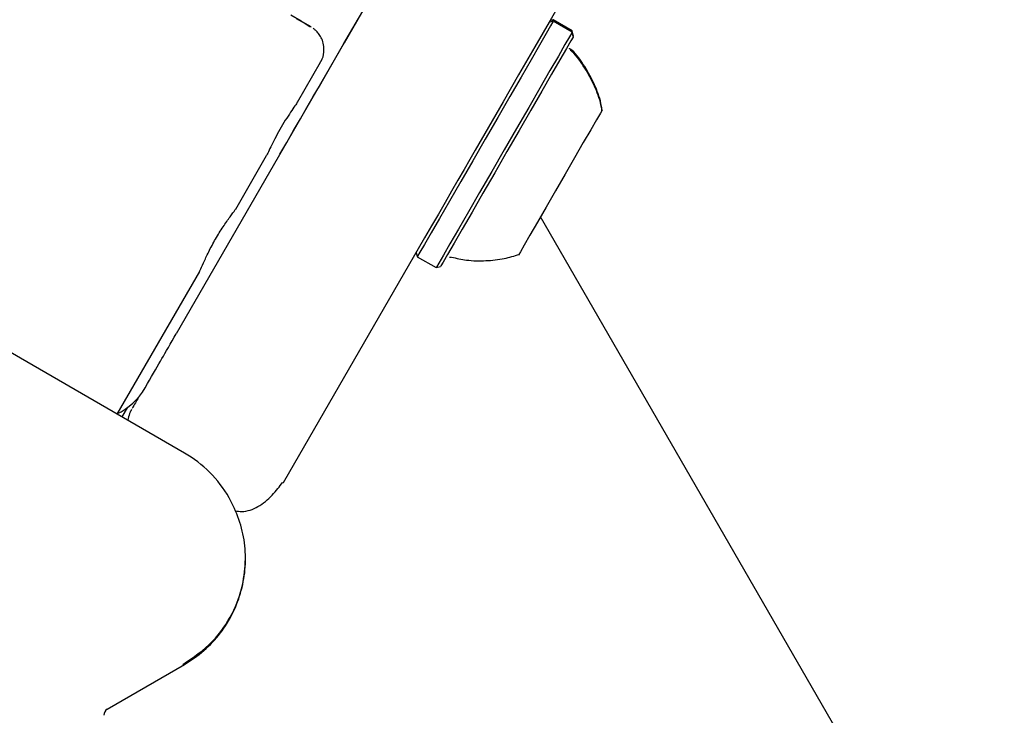
# Model space of a CAD drawing. Units: millimetres. Extents: x 295 to 1326, y 452 to 1509.
# Drawn here: x 781 to 789, y 663 to 669 of the extents above; entities that cross this region are included whole.
import ezdxf

# ---------------------------------------------------------------- set-up
doc = ezdxf.new("R2010")
doc.units = ezdxf.units.MM
doc.header["$LTSCALE"] = 100

msp = doc.modelspace()

# ---------------------------------------------------------------- linework, layer by layer
at = {"color": 7, "linetype": 'Continuous', "lineweight": 25}
for p, q in [((785.1261, 668.5315), (785.0932, 668.5227)), ((785.1261, 668.5423), (785.1006, 668.5354)), ((785.2733, 668.4573), (785.1261, 668.5423)), ((785.2733, 668.4465), (785.1261, 668.5315)), ((785.2825, 668.4231), (785.2733, 668.4573)), ((785.2825, 668.4124), (785.2733, 668.4465)), ((785.2825, 668.4231), (785.2805, 668.4197)), ((783.4999, 668.3633), (782.1935, 666.1006)), ((783.1353, 667.901), (783.3156, 668.2134)), ((782.6555, 667.07), (782.8958, 667.4862)), ((782.2567, 665.1727), (778.4533, 667.3685)), ((788.6364, 660.7612), (785.028, 667.0111)), ((788.6364, 660.7615), (785.0281, 667.0112)), ((784.1257, 666.8464), (783.0257, 664.9411)), ((784.0599, 666.7324), (784.0686, 666.6999)), ((784.0686, 666.6999), (784.2158, 666.6149)), ((781.7342, 665.4743), (782.3758, 666.5854)), ((784.2158, 666.6149), (784.25, 666.624)), ((781.9499, 665.6788), (781.9699, 665.7134)), ((781.9024, 665.6105), (781.8999, 665.606)), ((781.8108, 665.5243), (781.77, 665.4537)), ((782.2556, 663.5293), (782.3416, 663.5854)), ((781.6555, 663.1802), (782.2567, 663.5272)), ((782.2509, 663.5372), (782.2567, 663.5272))]:
    msp.add_line(p, q, dxfattribs=at)
at = {"color": 7, "linetype": 'Continuous', "lineweight": 25, "flags": 128}
for points in [[(783.3933, 668.178), (783.4967, 668.3572), (783.6101, 668.5537), (783.7312, 668.7636), (783.8575, 668.9824), (783.9864, 669.2057), (784.1153, 669.4288), (784.2414, 669.6472), (784.3622, 669.8564), (784.4752, 670.052)], [(784.4499, 670.0102), (784.4402, 669.9933), (784.4114, 669.9432), (784.364, 669.8609), (784.2991, 669.7482), (784.2178, 669.6074), (784.122, 669.4412), (784.0135, 669.2532), (783.8945, 669.047), (783.7675, 668.827), (783.6351, 668.5975), (783.4999, 668.3633)], [(785.601, 669.402), (785.488, 669.2064), (785.3672, 668.9972), (785.2411, 668.7788), (785.1123, 668.5557), (784.9834, 668.3324), (784.857, 668.1136), (784.7359, 667.9037), (784.6225, 667.7072), (784.5191, 667.528)], [(783.1271, 668.5527), (783.195, 668.5137), (783.2335, 668.4916), (783.2416, 668.4871), (783.2189, 668.5004), (783.1662, 668.531), (783.0848, 668.5781)], [(785.1261, 668.5315), (785.1239, 668.5275), (785.1059, 668.4963), (785.0707, 668.4351), (785.0193, 668.346), (784.9536, 668.2321), (784.8757, 668.0971), (784.7884, 667.9458), (784.6945, 667.7832), (784.5974, 667.6149), (784.5002, 667.4466), (784.4064, 667.2841), (784.319, 667.1329), (784.2412, 666.9981), (784.1754, 666.8844), (784.124, 666.7955), (784.0888, 666.7346), (784.0709, 666.7037), (784.0686, 666.6999)], [(785.1261, 668.5423), (785.1239, 668.5383), (785.1189, 668.5296)], [(785.2733, 668.4465), (785.2711, 668.4425), (785.2532, 668.4113), (785.2179, 668.3501), (785.1665, 668.261), (785.1008, 668.1471), (785.0229, 668.0121), (784.9356, 667.8608), (784.8417, 667.6982), (784.7446, 667.5299), (784.6474, 667.3616), (784.5536, 667.1991), (784.4662, 667.0479), (784.3884, 666.9131), (784.3226, 666.7994), (784.2713, 666.7105), (784.236, 666.6496), (784.2181, 666.6187), (784.2158, 666.6149)], [(785.2825, 668.4124), (785.2803, 668.4085), (785.2628, 668.378), (785.2284, 668.3183), (785.1782, 668.2313), (785.114, 668.12), (785.038, 667.9882), (784.9527, 667.8405), (784.8611, 667.6817), (784.7662, 667.5174), (784.6714, 667.3531), (784.5798, 667.1944), (784.4945, 667.0468), (784.4184, 666.9152), (784.3543, 666.8041), (784.3041, 666.7174), (784.2697, 666.6579), (784.2522, 666.6278), (784.25, 666.624)], [(785.2733, 668.4573), (785.2711, 668.4533), (785.2687, 668.4492)], [(782.9999, 667.4964), (783.0534, 667.5892), (783.1066, 667.6812), (783.1589, 667.7718), (783.2099, 667.8602), (783.2592, 667.9456), (783.3065, 668.0275), (783.3513, 668.1052), (783.3933, 668.178)], [(785.5069, 667.8411), (785.5064, 667.8401), (785.4933, 667.8173), (785.4634, 667.7654), (785.4183, 667.6873), (785.3605, 667.5871), (785.2931, 667.4702), (785.2197, 667.343), (785.1442, 667.2123), (785.0708, 667.0852), (785.0033, 666.9684), (784.9455, 666.8684), (784.9005, 666.7904), (784.8706, 666.7388), (784.8575, 666.7162), (784.8569, 666.7153)], [(784.5191, 667.528), (784.4771, 667.4552), (784.4323, 667.3775), (784.385, 667.2956), (784.3357, 667.2102), (784.2847, 667.1218), (784.2324, 667.0312), (784.1793, 666.9392), (784.1257, 666.8464)], [(782.0817, 665.907), (782.0928, 665.9262), (782.105, 665.9474), (782.1182, 665.9703), (782.1323, 665.9945), (782.147, 666.02), (782.1622, 666.0464), (782.1777, 666.0733), (782.1935, 666.1006)], [(781.9699, 665.7134), (781.9856, 665.7407), (782.0012, 665.7677), (782.0164, 665.794), (782.0311, 665.8195), (782.0452, 665.8438), (782.0584, 665.8666), (782.0706, 665.8878), (782.0817, 665.907)], [(783.0207, 664.944), (783.0207, 664.944), (783.0257, 664.9411)]]:
    msp.add_lwpolyline(points, dxfattribs=at)
at = {"color": 7, "linetype": 'Continuous', "lineweight": 25}
for centre, radius, start, end in [((781.5169, 665.9288), 0.5, 295.26051, 329.99999), ((838.336, 632.9938), 65.1813, 149.978028, 150.065988), ((781.7817, 664.35), 0.95, 30.00001, 60.00001), ((781.6805, 663.1369), 0.05, 119.99999, 185)]:
    msp.add_arc(centre, radius, start, end, dxfattribs=at)
for points, knots in [([(783.3137, 668.2134), (783.316, 668.2163), (783.3335, 668.238), (783.3432, 668.2867), (783.3423, 668.3458), (783.3278, 668.3928), (783.3076, 668.4281), (783.2866, 668.453), (783.2691, 668.4686), (783.2601, 668.4751), (783.2572, 668.4771)], [0, 0, 0, 0, 0.036656, 0.279906, 0.472112, 0.633161, 0.768732, 0.87896, 0.961784, 1, 1, 1, 1]), ([(785.2632, 668.3052), (785.2599, 668.3088), (785.2551, 668.3139), (785.253, 668.3204), (785.2523, 668.3224)], [0, 0, 0, 0, 0.693812, 1, 1, 1, 1]), ([(785.5054, 667.8486), (785.5029, 667.8633), (785.4919, 667.9286), (785.4495, 668.0416), (785.3734, 668.1806), (785.3085, 668.2735), (785.2651, 668.3127), (785.262, 668.3154)], [0, 0, 0, 0, 0.0840016, 0.372025, 0.6712315, 0.9769472, 1, 1, 1, 1]), ([(785.5054, 667.8378), (785.5029, 667.8526), (785.4919, 667.9178), (785.4495, 668.0308), (785.3734, 668.1698), (785.3085, 668.2627), (785.2651, 668.3019), (785.262, 668.3047)], [0, 0, 0, 0, 0.084002, 0.372025, 0.671231, 0.976947, 1, 1, 1, 1]), ([(783.1349, 667.9013), (783.1331, 667.8981), (783.1282, 667.8895), (783.1022, 667.8525), (783.0638, 667.796), (783.0199, 667.7263), (782.978, 667.6525), (782.9419, 667.5822), (782.9149, 667.5257), (782.8993, 667.4918), (782.8962, 667.4875), (782.8954, 667.4865)], [0, 0, 0, 0, 0.074236, 0.200142, 0.327571, 0.455126, 0.581154, 0.706401, 0.832812, 0.960527, 1, 1, 1, 1]), ([(782.4989, 666.8372), (782.5086, 666.8537), (782.5281, 666.8867), (782.5681, 666.9485), (782.6141, 667.0137), (782.65, 667.061), (782.6535, 667.0682), (782.6546, 667.0706)], [0, 0, 0, 0, 0.142711, 0.286093, 0.572401, 0.861087, 1, 1, 1, 1]), ([(782.3748, 666.586), (782.3763, 666.5881), (782.3808, 666.5947), (782.4038, 666.6494), (782.4371, 666.7217), (782.4707, 666.7873), (782.4895, 666.8206), (782.4989, 666.8372)], [0, 0, 0, 0, 0.138997, 0.427771, 0.714011, 0.85736, 1, 1, 1, 1]), ([(784.3351, 666.6968), (784.3735, 666.688), (784.4614, 666.6679), (784.6002, 666.666), (784.7392, 666.6808), (784.8242, 666.7065), (784.8631, 666.7182)], [0, 0, 0, 0, 0.2202, 0.503918, 0.772516, 1, 1, 1, 1]), ([(784.3195, 666.6955), (784.3234, 666.6959), (784.3281, 666.6964), (784.3323, 666.6945), (784.333, 666.6942)], [0, 0, 0, 0, 0.821283, 1, 1, 1, 1]), ([(781.8455, 665.5114), (781.8441, 665.5087), (781.8385, 665.4983), (781.8261, 665.4708), (781.8202, 665.4445), (781.8163, 665.4269)], [0, 0, 0, 0, 0.101877, 0.398796, 1, 1, 1, 1]), ([(782.6504, 664.7233), (782.6679, 664.7207), (782.7081, 664.7145), (782.7688, 664.727), (782.8301, 664.7539), (782.8869, 664.7942), (782.9384, 664.8428), (782.9841, 664.895), (783.0088, 664.928), (783.0207, 664.944)], [0, 0, 0, 0, 0.113947, 0.262915, 0.415305, 0.568912, 0.719994, 0.86471, 1, 1, 1, 1]), ([(782.2434, 663.5264), (782.3252, 663.5823), (782.4806, 663.6885), (782.6318, 663.912), (782.7172, 664.1347), (782.7271, 664.2814), (782.7317, 664.35)], [0, 0, 0, 0, 0.293779, 0.558191, 0.793551, 1, 1, 1, 1])]:
    msp.add_open_spline(points, degree=3, knots=knots, dxfattribs=at)
msp.add_open_spline([(782.2567, 663.5272), (782.3088, 663.5614), (782.4129, 663.6297), (782.54, 663.7683), (782.6393, 663.927), (782.7052, 664.1025), (782.7359, 664.2875), (782.7292, 664.4745), (782.6885, 664.6581), (782.6324, 664.7693), (782.6044, 664.825)], degree=3, dxfattribs=at)

doc.saveas('drawing.dxf')
